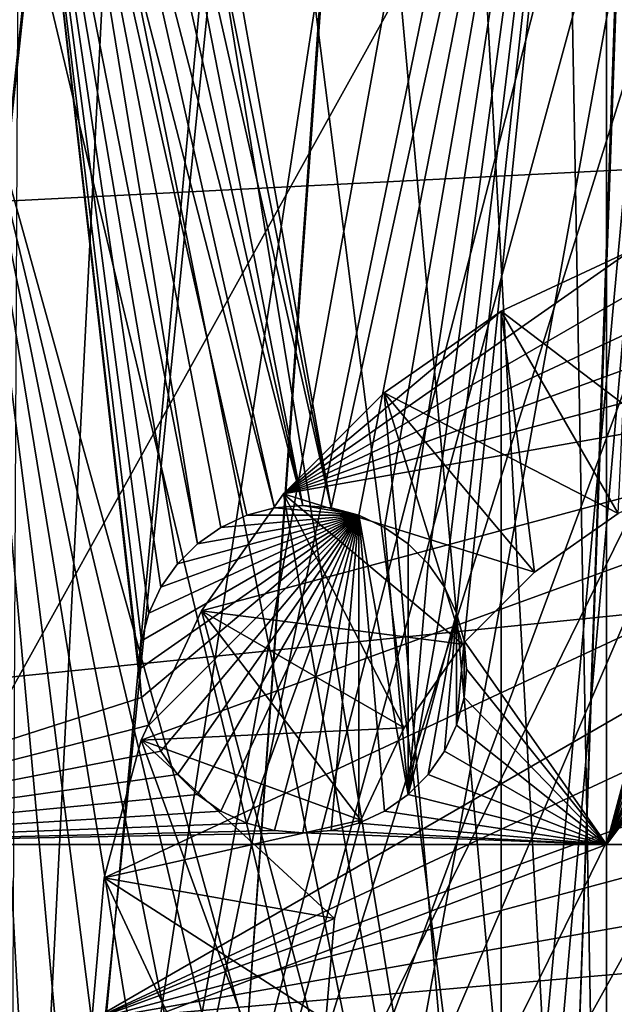
# Model space of a CAD drawing. Extents: x -200 to 200, y -200 to 200.
# Drawn here: x -19 to -6, y 0 to 21 of the extents above; entities that cross this region are included whole.
import ezdxf

# ---------------------------------------------------------------- set-up
doc = ezdxf.new("R2010")
doc.units = 0
for name, color, linetype in [('L1', 7, 'CONTINUOUS'), ('L2', 7, 'CONTINUOUS'), ('L3', 7, 'CONTINUOUS'), ('L4', 7, 'CONTINUOUS'), ('L5', 7, 'CONTINUOUS')]:
    doc.layers.add(name, color=color, linetype=linetype)

msp = doc.modelspace()

# ---------------------------------------------------------------- linework, layer by layer
at = {"layer": 'L1', "color": 250}
for points in [[(-0.204241, 198.0318, -151.5), (-139.8852, -140.1741, -151.5), (-149.5287, -129.8376, -151.5)], [(-149.5287, -129.8376, -151.5), (-14.33115, 197.5127, -151.5), (-0.204241, 198.0318, -151.5)], [(-0.204241, 198.0318, -151.5), (-129.5289, -149.7962, -151.5), (-139.8852, -140.1741, -151.5)], [(-118.5125, -158.655, -151.5), (-129.5289, -149.7962, -151.5), (-0.204241, 198.0318, -151.5)], [(-0.204241, 198.0318, -151.5), (-106.8923, -166.7054, -151.5), (-118.5125, -158.655, -151.5)], [(-0.204241, 198.0318, -151.5), (-94.72729, -173.9063, -151.5), (-106.8923, -166.7054, -151.5)], [(-82.07961, -180.2209, -151.5), (-94.72729, -173.9063, -151.5), (-0.204241, 198.0318, -151.5)], [(-0.204241, 198.0318, -151.5), (-69.01367, -185.6172, -151.5), (-82.07961, -180.2209, -151.5)], [(-0.204241, 198.0318, -151.5), (-55.59605, -190.0677, -151.5), (-69.01367, -185.6172, -151.5)], [(-41.89512, -193.5496, -151.5), (-55.59605, -190.0677, -151.5), (-0.204241, 198.0318, -151.5)], [(-0.204241, 198.0318, -151.5), (-27.98071, -196.0452, -151.5), (-41.89512, -193.5496, -151.5)], [(-0.204241, 198.0318, -151.5), (-13.92371, -197.5418, -151.5), (-27.98071, -196.0452, -151.5)], [(0.204241, -198.0318, -151.5), (-13.92371, -197.5418, -151.5), (-0.204241, 198.0318, -151.5)], [(-149.5287, -129.8376, -151.5), (-28.38503, 195.9871, -151.5), (-14.33115, 197.5127, -151.5)], [(-15.05346, -25.78779, -143.2), (-5.044453, 29.43078, -143.2), (-19.30277, -22.78201, -143.2)], [(-19.30277, -22.78201, -143.2), (-5.044453, 29.43078, -143.2), (-10.07842, 28.1077, -143.2)], [(-15.05346, -25.78779, -143.2), (-10.34676, -28.01003, -143.2), (-5.044453, 29.43078, -143.2)], [(-10.34676, -28.01003, -143.2), (-5.325683, -29.38119, -143.2), (-5.044453, 29.43078, -143.2)], [(-19.30277, -22.78201, -143.2), (-10.07842, 28.1077, -143.2), (-14.80615, 25.93058, -143.2)], [(-14.80615, 25.93058, -143.2), (-19.08401, 22.96557, -143.2), (-19.30277, -22.78201, -143.2)]]:
    msp.add_3dface(points, dxfattribs=at)
at = {"layer": 'L2', "color": 250}
for points in [[(-182.2658, 9.243473, -158.5), (18.46322, 181.5636, -158.5), (0, 182.5, -158.5)], [(0, 182.5, -158.5), (-18.46322, 181.5636, -158.5), (-182.2658, 9.243473, -158.5)], [(-182.2658, 9.243473, -158.5), (36.73698, 178.7642, -158.5), (18.46322, 181.5636, -158.5)], [(-182.2658, 9.243473, -158.5), (-18.46322, 181.5636, -158.5), (-36.73698, 178.7642, -158.5)], [(54.63377, 174.1304, -158.5), (36.73698, 178.7642, -158.5), (-182.2658, 9.243473, -158.5)], [(-182.2658, 9.243473, -158.5), (71.96994, 167.7098, -158.5), (54.63377, 174.1304, -158.5)], [(-182.2658, 9.243473, -158.5), (88.56761, 159.5683, -158.5), (71.96994, 167.7098, -158.5)], [(104.2565, 149.7893, -158.5), (88.56761, 159.5683, -158.5), (-182.2658, 9.243473, -158.5)], [(-182.2658, 9.243473, -158.5), (118.8755, 138.4734, -158.5), (104.2565, 149.7893, -158.5)], [(-182.2658, 9.243473, -158.5), (132.2747, 125.7365, -158.5), (118.8755, 138.4734, -158.5)], [(144.3166, 111.7093, -158.5), (132.2747, 125.7365, -158.5), (-182.2658, 9.243473, -158.5)], [(-182.2658, 9.243473, -158.5), (154.8776, 96.53593, -158.5), (144.3166, 111.7093, -158.5)], [(-182.2658, 9.243473, -158.5), (163.8493, 80.37193, -158.5), (154.8776, 96.53593, -158.5)], [(171.1398, 63.38321, -158.5), (163.8493, 80.37193, -158.5), (-182.2658, 9.243473, -158.5)], [(-182.2658, 9.243473, -158.5), (176.6741, 45.74409, -158.5), (171.1398, 63.38321, -158.5)], [(-182.2658, 9.243473, -158.5), (180.3955, 27.63557, -158.5), (176.6741, 45.74409, -158.5)], [(-12.38261, 10.94683, -161), (-15.96891, 31.15897, -161), (-6.49519, 37.78659, -161)], [(-11.79331, 10.78892, -161), (-12.38261, 10.94683, -161), (-6.49519, 37.78659, -161)], [(-6.49519, 37.78659, -161), (-11.24038, 10.53109, -161), (-11.79331, 10.78892, -161)], [(-6.49519, 37.78659, -161), (-10.74062, 10.18116, -161), (-11.24038, 10.53109, -161)], [(-10.30923, 9.749756, -161), (-10.74062, 10.18116, -161), (-6.49519, 37.78659, -161)], [(-6.49519, 37.78659, -161), (-9.959293, 9.25, -161), (-10.30923, 9.749756, -161)], [(-6.49519, 37.78659, -161), (-9.701457, 8.69707, -161), (-9.959293, 9.25, -161)], [(-6.49519, 37.78659, -161), (-9.543554, 8.107768, -161), (-9.701457, 8.69707, -161)], [(-6.49519, 3.75, -161), (-9.543554, 8.107768, -161), (-6.49519, 37.78659, -161)], [(-6.49519, 37.78659, -161), (-1.75, 18.03109, -161), (-2.249757, 17.68116, -161)], [(-1.75, 18.03109, -161), (-6.49519, 37.78659, -161), (-1.19707, 18.28892, -161)], [(-1.19707, 18.28892, -161), (-6.49519, 37.78659, -161), (-3.446827, 37.39223, -161)], [(-2.249757, 17.68116, -161), (-2.681155, 17.24976, -161), (-6.49519, 37.78659, -161)], [(-6.49519, 37.78659, -161), (-2.681155, 17.24976, -161), (-3.031089, 16.75, -161)], [(-6.49519, 37.78659, -161), (-3.031089, 16.75, -161), (-3.288924, 16.19707, -161)], [(-3.288924, 16.19707, -161), (-3.446827, 15.60777, -161), (-6.49519, 37.78659, -161)], [(-6.49519, 37.78659, -161), (-3.446827, 15.60777, -161), (-3.5, 15, -161)], [(-6.49519, 37.78659, -161), (-3.5, 15, -161), (-6.49519, 3.75, -161)], [(-12.38261, 10.94683, -161), (-16.31884, 30.65921, -161), (-15.96891, 31.15897, -161)], [(-16.75024, 30.22781, -161), (-16.31884, 30.65921, -161), (-12.38261, 10.94683, -161)], [(-12.99038, 11, -161), (-17.25, 29.87788, -161), (-16.75024, 30.22781, -161)], [(-16.75024, 30.22781, -161), (-12.38261, 10.94683, -161), (-12.99038, 11, -161)], [(-12.99038, 11, -161), (-17.80293, 29.62004, -161), (-17.25, 29.87788, -161)], [(-13.59815, 10.94683, -161), (-18.39223, 29.46214, -161), (-17.80293, 29.62004, -161)], [(-13.59815, 10.94683, -161), (-17.80293, 29.62004, -161), (-12.99038, 11, -161)], [(-19.60777, 29.46214, -161), (-19, 29.40897, -161), (-26.24825, 3.75, -161)], [(-26.24825, 3.75, -161), (-19, 29.40897, -161), (-16.43721, 6.892231, -161)], [(-18.39223, 29.46214, -161), (-15.24014, 10.18116, -161), (-19, 29.40897, -161)], [(-16.02147, 9.25, -161), (-16.2793, 8.69707, -161), (-19, 29.40897, -161)], [(-16.2793, 8.69707, -161), (-16.43721, 8.107768, -161), (-19, 29.40897, -161)], [(-19, 29.40897, -161), (-16.43721, 8.107768, -161), (-16.49038, 7.5, -161)], [(-19, 29.40897, -161), (-16.49038, 7.5, -161), (-16.43721, 6.892231, -161)], [(-19, 29.40897, -161), (-15.24014, 10.18116, -161), (-15.67154, 9.749756, -161)], [(-19, 29.40897, -161), (-15.67154, 9.749756, -161), (-16.02147, 9.25, -161)], [(-14.18745, 10.78892, -161), (-14.74038, 10.53109, -161), (-18.39223, 29.46214, -161)], [(-18.39223, 29.46214, -161), (-14.74038, 10.53109, -161), (-15.24014, 10.18116, -161)], [(-14.18745, 10.78892, -161), (-18.39223, 29.46214, -161), (-13.59815, 10.94683, -161)], [(-182.2658, -9.243473, -158.5), (-180.3955, -27.63557, -158.5), (180.3955, 27.63557, -158.5)], [(-182.2658, -9.243473, -158.5), (180.3955, 27.63557, -158.5), (-182.2658, 9.243473, -158.5)], [(180.3955, 27.63557, -158.5), (-180.3955, -27.63557, -158.5), (-176.6741, -45.74409, -158.5)], [(-176.6741, -45.74409, -158.5), (-171.1398, -63.38321, -158.5), (180.3955, 27.63557, -158.5)], [(180.3955, 27.63557, -158.5), (-171.1398, -63.38321, -158.5), (-163.8493, -80.37193, -158.5)], [(180.3955, 27.63557, -158.5), (-163.8493, -80.37193, -158.5), (-154.8776, -96.53593, -158.5)], [(-154.8776, -96.53593, -158.5), (-144.3166, -111.7093, -158.5), (180.3955, 27.63557, -158.5)], [(180.3955, 27.63557, -158.5), (-144.3166, -111.7093, -158.5), (-132.2747, -125.7365, -158.5)], [(180.3955, 27.63557, -158.5), (-132.2747, -125.7365, -158.5), (-118.8755, -138.4734, -158.5)], [(-118.8755, -138.4734, -158.5), (-104.2565, -149.7893, -158.5), (180.3955, 27.63557, -158.5)], [(-104.2565, -149.7893, -158.5), (-88.56761, -159.5683, -158.5), (180.3955, 27.63557, -158.5)], [(180.3955, 27.63557, -158.5), (-88.56761, -159.5683, -158.5), (-71.96994, -167.7098, -158.5)], [(180.3955, 27.63557, -158.5), (-71.96994, -167.7098, -158.5), (-54.63377, -174.1304, -158.5)], [(-54.63377, -174.1304, -158.5), (-36.73698, -178.7642, -158.5), (180.3955, 27.63557, -158.5)], [(180.3955, 27.63557, -158.5), (-36.73698, -178.7642, -158.5), (-18.46322, -181.5636, -158.5)], [(180.3955, 27.63557, -158.5), (-18.46322, -181.5636, -158.5), (0, -182.5, -158.5)], [(-6.49519, 3.75, -161), (-3.5, 15, -161), (-3.446827, 14.39223, -161)], [(-6.49519, 3.75, -161), (-3.446827, 14.39223, -161), (-3.288924, 13.80293, -161)], [(-3.288924, 13.80293, -161), (-3.031089, 13.25, -161), (-6.49519, 3.75, -161)], [(-3.031089, 13.25, -161), (-2.681155, 12.75024, -161), (-6.49519, 3.75, -161)], [(-6.49519, 3.75, -161), (-2.681155, 12.75024, -161), (-2.249757, 12.31884, -161)], [(-6.49519, 3.75, -161), (-2.249757, 12.31884, -161), (-1.75, 11.96891, -161)], [(-1.75, 11.96891, -161), (-1.19707, 11.71108, -161), (-6.49519, 3.75, -161)], [(-6.49519, 3.75, -161), (-1.19707, 11.71108, -161), (-0.607769, 11.55317, -161)], [(-6.49519, 3.75, -161), (-0.607769, 11.55317, -161), (6.49519, 3.75, -161)], [(-14.18745, 10.78892, -166.5), (-14.18745, 10.78892, -161), (-13.59815, 10.94683, -161)], [(-14.18745, 10.78892, -166.5), (-13.59815, 10.94683, -161), (-13.59815, 10.94683, -166.5)], [(-14.18745, 10.78892, -166.5), (-13.59815, 10.94683, -166.5), (-11.79331, 10.78892, -166.5)], [(-13.59815, 10.94683, -166.5), (-12.99038, 11, -161), (-12.99038, 11, -166.5)], [(-13.59815, 10.94683, -166.5), (-13.59815, 10.94683, -161), (-12.99038, 11, -161)], [(-11.79331, 10.78892, -166.5), (-13.59815, 10.94683, -166.5), (-12.99038, 11, -166.5)], [(-12.99038, 11, -166.5), (-12.99038, 11, -161), (-12.38261, 10.94683, -161)], [(-12.99038, 11, -166.5), (-12.38261, 10.94683, -161), (-12.38261, 10.94683, -166.5)], [(-11.79331, 10.78892, -166.5), (-12.99038, 11, -166.5), (-12.38261, 10.94683, -166.5)], [(-12.38261, 10.94683, -166.5), (-12.38261, 10.94683, -161), (-11.79331, 10.78892, -161)], [(-12.38261, 10.94683, -166.5), (-11.79331, 10.78892, -161), (-11.79331, 10.78892, -166.5)], [(-16.49038, 7.5, -166.5), (-16.43721, 8.107768, -166.5), (-11.79331, 10.78892, -166.5)], [(-11.79331, 10.78892, -166.5), (-16.43721, 6.892231, -166.5), (-16.49038, 7.5, -166.5)], [(-16.43721, 8.107768, -166.5), (-16.2793, 8.69707, -166.5), (-11.79331, 10.78892, -166.5)], [(-11.79331, 10.78892, -166.5), (-16.2793, 6.302929, -166.5), (-16.43721, 6.892231, -166.5)], [(-11.79331, 10.78892, -166.5), (-16.2793, 8.69707, -166.5), (-16.02147, 9.25, -166.5)], [(-16.02147, 5.75, -166.5), (-16.2793, 6.302929, -166.5), (-11.79331, 10.78892, -166.5)], [(-11.79331, 10.78892, -166.5), (-16.02147, 9.25, -166.5), (-15.67154, 9.749756, -166.5)], [(-11.79331, 10.78892, -166.5), (-15.67154, 5.250243, -166.5), (-16.02147, 5.75, -166.5)], [(-11.79331, 10.78892, -166.5), (-15.24014, 4.818845, -166.5), (-15.67154, 5.250243, -166.5)], [(-15.67154, 9.749756, -166.5), (-15.24014, 10.18116, -166.5), (-11.79331, 10.78892, -166.5)], [(-14.74038, 4.468911, -166.5), (-15.24014, 4.818845, -166.5), (-11.79331, 10.78892, -166.5)], [(-11.79331, 10.78892, -166.5), (-15.24014, 10.18116, -166.5), (-14.74038, 10.53109, -166.5)], [(-14.74038, 10.53109, -166.5), (-14.74038, 10.53109, -161), (-14.18745, 10.78892, -161)], [(-14.74038, 10.53109, -166.5), (-14.18745, 10.78892, -161), (-14.18745, 10.78892, -166.5)], [(-11.79331, 10.78892, -166.5), (-14.18745, 4.211076, -166.5), (-14.74038, 4.468911, -166.5)], [(-11.79331, 10.78892, -166.5), (-14.74038, 10.53109, -166.5), (-14.18745, 10.78892, -166.5)], [(-13.59815, 4.053173, -166.5), (-14.18745, 4.211076, -166.5), (-11.79331, 10.78892, -166.5)], [(-11.79331, 10.78892, -166.5), (-12.99038, 4, -166.5), (-13.59815, 4.053173, -166.5)], [(-11.79331, 10.78892, -166.5), (-12.38261, 4.053173, -166.5), (-12.99038, 4, -166.5)], [(-11.79331, 4.211076, -166.5), (-12.38261, 4.053173, -166.5), (-11.79331, 10.78892, -166.5)], [(-11.79331, 10.78892, -166.5), (-11.79331, 10.78892, -161), (-11.24038, 10.53109, -161)], [(-11.79331, 10.78892, -166.5), (-11.24038, 10.53109, -161), (-11.24038, 10.53109, -166.5)], [(-11.79331, 4.211076, -166.5), (-11.79331, 10.78892, -166.5), (-11.24038, 4.468911, -166.5)], [(-11.24038, 4.468911, -166.5), (-11.79331, 10.78892, -166.5), (-10.74062, 4.818845, -166.5)], [(-11.79331, 10.78892, -166.5), (-11.24038, 10.53109, -166.5), (-10.74062, 4.818845, -166.5)], [(-15.24014, 10.18116, -166.5), (-15.24014, 10.18116, -161), (-14.74038, 10.53109, -161)], [(-15.24014, 10.18116, -166.5), (-14.74038, 10.53109, -161), (-14.74038, 10.53109, -166.5)], [(-11.24038, 10.53109, -166.5), (-11.24038, 10.53109, -161), (-10.74062, 10.18116, -161)], [(-11.24038, 10.53109, -166.5), (-10.74062, 10.18116, -161), (-10.74062, 10.18116, -166.5)], [(-10.74062, 4.818845, -166.5), (-11.24038, 10.53109, -166.5), (-10.74062, 10.18116, -166.5)], [(-15.67154, 9.749756, -166.5), (-15.67154, 9.749756, -161), (-15.24014, 10.18116, -161)], [(-15.67154, 9.749756, -166.5), (-15.24014, 10.18116, -161), (-15.24014, 10.18116, -166.5)], [(-10.74062, 10.18116, -166.5), (-10.74062, 10.18116, -161), (-10.30923, 9.749756, -161)], [(-10.74062, 10.18116, -166.5), (-10.30923, 9.749756, -161), (-10.30923, 9.749756, -166.5)], [(-10.74062, 4.818845, -166.5), (-10.74062, 10.18116, -166.5), (-10.30923, 9.749756, -166.5)], [(-16.02147, 9.25, -166.5), (-16.02147, 9.25, -161), (-15.67154, 9.749756, -161)], [(-16.02147, 9.25, -166.5), (-15.67154, 9.749756, -161), (-15.67154, 9.749756, -166.5)], [(-10.30923, 9.749756, -166.5), (-9.959293, 9.25, -166.5), (-10.74062, 4.818845, -166.5)], [(-10.30923, 9.749756, -166.5), (-10.30923, 9.749756, -161), (-9.959293, 9.25, -161)], [(-10.30923, 9.749756, -166.5), (-9.959293, 9.25, -161), (-9.959293, 9.25, -166.5)], [(-16.2793, 8.69707, -166.5), (-16.2793, 8.69707, -161), (-16.02147, 9.25, -161)], [(-16.2793, 8.69707, -166.5), (-16.02147, 9.25, -161), (-16.02147, 9.25, -166.5)], [(-10.74062, 4.818845, -166.5), (-9.959293, 9.25, -166.5), (-9.701457, 8.69707, -166.5)], [(-9.959293, 9.25, -166.5), (-9.959293, 9.25, -161), (-9.701457, 8.69707, -161)], [(-9.959293, 9.25, -166.5), (-9.701457, 8.69707, -161), (-9.701457, 8.69707, -166.5)], [(-16.43721, 8.107768, -166.5), (-16.43721, 8.107768, -161), (-16.2793, 8.69707, -161)], [(-16.43721, 8.107768, -166.5), (-16.2793, 8.69707, -161), (-16.2793, 8.69707, -166.5)], [(-10.74062, 4.818845, -166.5), (-9.701457, 8.69707, -166.5), (-10.30923, 5.250243, -166.5)], [(-9.701457, 8.69707, -166.5), (-9.959293, 5.75, -166.5), (-10.30923, 5.250243, -166.5)], [(-9.701457, 8.69707, -166.5), (-9.701457, 6.302929, -166.5), (-9.959293, 5.75, -166.5)], [(-9.701457, 8.69707, -166.5), (-9.701457, 8.69707, -161), (-9.543554, 8.107768, -161)], [(-9.701457, 8.69707, -166.5), (-9.543554, 8.107768, -161), (-9.543554, 8.107768, -166.5)], [(-9.543554, 8.107768, -166.5), (-9.701457, 6.302929, -166.5), (-9.701457, 8.69707, -166.5)], [(-16.49038, 7.5, -166.5), (-16.49038, 7.5, -161), (-16.43721, 8.107768, -161)], [(-16.49038, 7.5, -166.5), (-16.43721, 8.107768, -161), (-16.43721, 8.107768, -166.5)], [(-9.543554, 8.107768, -166.5), (-9.543554, 6.892231, -166.5), (-9.701457, 6.302929, -166.5)], [(-6.49519, 3.75, -161), (-9.490381, 7.5, -161), (-9.543554, 8.107768, -161)], [(-9.543554, 8.107768, -166.5), (-9.543554, 8.107768, -161), (-9.490381, 7.5, -161)], [(-9.543554, 8.107768, -166.5), (-9.490381, 7.5, -161), (-9.490381, 7.5, -166.5)], [(-9.490381, 7.5, -166.5), (-9.543554, 6.892231, -166.5), (-9.543554, 8.107768, -166.5)], [(-16.43721, 6.892231, -166.5), (-16.43721, 6.892231, -161), (-16.49038, 7.5, -161)], [(-16.43721, 6.892231, -166.5), (-16.49038, 7.5, -161), (-16.49038, 7.5, -166.5)], [(-9.543554, 6.892231, -161), (-9.490381, 7.5, -161), (-6.49519, 3.75, -161)], [(-9.490381, 7.5, -166.5), (-9.490381, 7.5, -161), (-9.543554, 6.892231, -161)], [(-9.490381, 7.5, -166.5), (-9.543554, 6.892231, -161), (-9.543554, 6.892231, -166.5)], [(-26.24825, 3.75, -161), (-16.43721, 6.892231, -161), (-16.2793, 6.302929, -161)], [(-16.2793, 6.302929, -166.5), (-16.2793, 6.302929, -161), (-16.43721, 6.892231, -161)], [(-16.2793, 6.302929, -166.5), (-16.43721, 6.892231, -161), (-16.43721, 6.892231, -166.5)], [(-6.49519, 3.75, -161), (-9.701457, 6.302929, -161), (-9.543554, 6.892231, -161)], [(-9.543554, 6.892231, -166.5), (-9.543554, 6.892231, -161), (-9.701457, 6.302929, -161)], [(-9.543554, 6.892231, -166.5), (-9.701457, 6.302929, -161), (-9.701457, 6.302929, -166.5)], [(-26.24825, 3.75, -161), (-16.2793, 6.302929, -161), (-16.02147, 5.75, -161)], [(-16.02147, 5.75, -166.5), (-16.02147, 5.75, -161), (-16.2793, 6.302929, -161)], [(-16.02147, 5.75, -166.5), (-16.2793, 6.302929, -161), (-16.2793, 6.302929, -166.5)], [(-6.49519, 3.75, -161), (-9.959293, 5.75, -161), (-9.701457, 6.302929, -161)], [(-9.701457, 6.302929, -166.5), (-9.701457, 6.302929, -161), (-9.959293, 5.75, -161)], [(-9.701457, 6.302929, -166.5), (-9.959293, 5.75, -161), (-9.959293, 5.75, -166.5)], [(-16.02147, 5.75, -161), (-15.67154, 5.250243, -161), (-26.24825, 3.75, -161)], [(-15.67154, 5.250243, -166.5), (-15.67154, 5.250243, -161), (-16.02147, 5.75, -161)], [(-15.67154, 5.250243, -166.5), (-16.02147, 5.75, -161), (-16.02147, 5.75, -166.5)], [(-10.30923, 5.250243, -161), (-9.959293, 5.75, -161), (-6.49519, 3.75, -161)], [(-9.959293, 5.75, -166.5), (-9.959293, 5.75, -161), (-10.30923, 5.250243, -161)], [(-9.959293, 5.75, -166.5), (-10.30923, 5.250243, -161), (-10.30923, 5.250243, -166.5)], [(-26.24825, 3.75, -161), (-15.67154, 5.250243, -161), (-15.24014, 4.818845, -161)], [(-15.24014, 4.818845, -166.5), (-15.24014, 4.818845, -161), (-15.67154, 5.250243, -161)], [(-15.24014, 4.818845, -166.5), (-15.67154, 5.250243, -161), (-15.67154, 5.250243, -166.5)], [(-6.49519, 3.75, -161), (-10.74062, 4.818845, -161), (-10.30923, 5.250243, -161)], [(-10.30923, 5.250243, -166.5), (-10.30923, 5.250243, -161), (-10.74062, 4.818845, -161)], [(-10.30923, 5.250243, -166.5), (-10.74062, 4.818845, -161), (-10.74062, 4.818845, -166.5)], [(-26.24825, 3.75, -161), (-15.24014, 4.818845, -161), (-14.74038, 4.468911, -161)], [(-14.74038, 4.468911, -166.5), (-14.74038, 4.468911, -161), (-15.24014, 4.818845, -161)], [(-14.74038, 4.468911, -166.5), (-15.24014, 4.818845, -161), (-15.24014, 4.818845, -166.5)], [(-6.49519, 3.75, -161), (-11.24038, 4.468911, -161), (-10.74062, 4.818845, -161)], [(-10.74062, 4.818845, -166.5), (-10.74062, 4.818845, -161), (-11.24038, 4.468911, -161)], [(-10.74062, 4.818845, -166.5), (-11.24038, 4.468911, -161), (-11.24038, 4.468911, -166.5)], [(-26.24825, 3.75, -161), (-14.74038, 4.468911, -161), (-14.18745, 4.211076, -161)], [(-14.18745, 4.211076, -166.5), (-14.18745, 4.211076, -161), (-14.74038, 4.468911, -161)], [(-14.18745, 4.211076, -166.5), (-14.74038, 4.468911, -161), (-14.74038, 4.468911, -166.5)], [(-11.79331, 4.211076, -161), (-11.24038, 4.468911, -161), (-6.49519, 3.75, -161)], [(-11.24038, 4.468911, -166.5), (-11.24038, 4.468911, -161), (-11.79331, 4.211076, -161)], [(-11.24038, 4.468911, -166.5), (-11.79331, 4.211076, -161), (-11.79331, 4.211076, -166.5)], [(-14.18745, 4.211076, -161), (-13.59815, 4.053173, -161), (-26.24825, 3.75, -161)], [(-13.59815, 4.053173, -166.5), (-13.59815, 4.053173, -161), (-14.18745, 4.211076, -161)], [(-13.59815, 4.053173, -166.5), (-14.18745, 4.211076, -161), (-14.18745, 4.211076, -166.5)], [(-6.49519, 3.75, -161), (-12.38261, 4.053173, -161), (-11.79331, 4.211076, -161)], [(-11.79331, 4.211076, -166.5), (-11.79331, 4.211076, -161), (-12.38261, 4.053173, -161)], [(-11.79331, 4.211076, -166.5), (-12.38261, 4.053173, -161), (-12.38261, 4.053173, -166.5)], [(-26.24825, 3.75, -161), (-13.59815, 4.053173, -161), (-12.99038, 4, -161)], [(-26.24825, 3.75, -161), (-12.99038, 4, -161), (-6.49519, 3.75, -161)], [(-12.99038, 4, -166.5), (-12.99038, 4, -161), (-13.59815, 4.053173, -161)], [(-12.99038, 4, -166.5), (-13.59815, 4.053173, -161), (-13.59815, 4.053173, -166.5)], [(-6.49519, 3.75, -161), (-12.99038, 4, -161), (-12.38261, 4.053173, -161)], [(-12.38261, 4.053173, -166.5), (-12.38261, 4.053173, -161), (-12.99038, 4, -161)], [(-12.38261, 4.053173, -166.5), (-12.99038, 4, -161), (-12.99038, 4, -166.5)], [(-26.24825, -3.75, -161), (-26.24825, 3.75, -161), (-6.49519, 3.75, -161)], [(-26.24825, -3.75, -161), (-6.49519, 3.75, -161), (-6.49519, -3.75, -161)], [(-6.49519, -3.75, -161), (-6.49519, 3.75, -161), (6.49519, 3.75, -161)], [(-6.49519, -3.75, -161), (6.49519, 3.75, -161), (6.49519, -3.75, -161)]]:
    msp.add_3dface(points, dxfattribs=at)
at = {"layer": 'L3', "color": 7}
for points in [[(-13.40578, 11.24878, -153), (-3.038843, 17.23414, -153), (0, 17.5, -153)], [(0, 17.5, -153), (3.038843, 17.23414, -153), (-13.40578, 11.24878, -153)], [(3.038843, 17.23414, -9.000006), (0, 17.5, -9.000006), (-8.75, -15.15544, -9.000006)], [(-8.75, -15.15544, -9.000006), (0, 17.5, -9.000006), (-3.038843, 17.23414, -9.000006)], [(-13.40578, 11.24878, -153), (-5.985353, 16.44462, -153), (-3.038843, 17.23414, -153)], [(-13.40578, 11.24878, -153), (3.038843, 17.23414, -153), (5.985353, 16.44462, -153)], [(-8.75, -15.15544, -9.000006), (5.985353, 16.44462, -9.000006), (3.038843, 17.23414, -9.000006)], [(-8.75, -15.15544, -9.000006), (-3.038843, 17.23414, -9.000006), (-5.985353, 16.44462, -9.000006)], [(-8.75, 15.15544, -153), (-5.985353, 16.44462, -153), (-13.40578, 11.24878, -153)], [(-13.40578, 11.24878, -153), (5.985353, 16.44462, -153), (8.75, 15.15544, -153)], [(-8.75, 15.15544, -153), (-8.75, 15.15544, -121), (-5.985353, 16.44462, -121)], [(-8.75, 15.15544, -153), (-5.985353, 16.44462, -121), (-5.985353, 16.44462, -153)], [(-6.25, 10.82532, -121), (-5.985353, 16.44462, -121), (-8.75, 15.15544, -121)], [(-4.275252, 11.74616, -119), (-8.75, 15.15544, -119), (-5.985353, 16.44462, -119)], [(-8.75, 15.15544, -119), (-8.75, 15.15544, -9.000006), (-5.985353, 16.44462, -9.000006)], [(-8.75, 15.15544, -119), (-5.985353, 16.44462, -9.000006), (-5.985353, 16.44462, -119)], [(-8.75, -15.15544, -9.000006), (8.75, 15.15544, -9.000006), (5.985353, 16.44462, -9.000006)], [(-5.985353, 16.44462, -9.000006), (-8.75, 15.15544, -9.000006), (-8.75, -15.15544, -9.000006)], [(-17.23414, 3.038843, -153), (8.75, 15.15544, -153), (-17.5, 0, -153)], [(-17.5, 0, -153), (8.75, 15.15544, -153), (11.24878, 13.40578, -153)], [(-17.23414, 3.038843, -153), (-16.44462, 5.985353, -153), (8.75, 15.15544, -153)], [(8.75, 15.15544, -153), (-16.44462, 5.985353, -153), (-15.15544, 8.75, -153)], [(8.75, 15.15544, -153), (-15.15544, 8.75, -153), (-13.40578, 11.24878, -153)], [(-13.40578, 11.24878, -153), (-11.24878, 13.40578, -153), (-8.75, 15.15544, -153)], [(-11.24878, 13.40578, -153), (-11.24878, 13.40578, -121), (-8.75, 15.15544, -121)], [(-11.24878, 13.40578, -153), (-8.75, 15.15544, -121), (-8.75, 15.15544, -153)], [(-8.034845, 9.575555, -121), (-8.75, 15.15544, -121), (-11.24878, 13.40578, -121)], [(-6.25, 10.82532, -119), (-11.24878, 13.40578, -119), (-8.75, 15.15544, -119)], [(-11.24878, 13.40578, -119), (-11.24878, 13.40578, -9.000006), (-8.75, 15.15544, -9.000006)], [(-11.24878, 13.40578, -119), (-8.75, 15.15544, -9.000006), (-8.75, 15.15544, -119)], [(-8.75, -15.15544, -9.000006), (-8.75, 15.15544, -9.000006), (-11.24878, 13.40578, -9.000006)], [(-6.25, 10.82532, -121), (-8.75, 15.15544, -121), (-8.034845, 9.575555, -121)], [(-6.25, 10.82532, -119), (-8.75, 15.15544, -119), (-4.275252, 11.74616, -119)], [(-5.985353, -16.44462, -9.000006), (8.75, 15.15544, -9.000006), (-8.75, -15.15544, -9.000006)], [(-17.5, 0, -153), (11.24878, 13.40578, -153), (13.40578, 11.24878, -153)], [(-13.40578, 11.24878, -153), (-13.40578, 11.24878, -121), (-11.24878, 13.40578, -121)], [(-13.40578, 11.24878, -153), (-11.24878, 13.40578, -121), (-11.24878, 13.40578, -153)], [(-9.575555, 8.034845, -121), (-11.24878, 13.40578, -121), (-13.40578, 11.24878, -121)], [(-8.034845, 9.575555, -119), (-13.40578, 11.24878, -119), (-11.24878, 13.40578, -119)], [(-13.40578, 11.24878, -119), (-13.40578, 11.24878, -9.000006), (-11.24878, 13.40578, -9.000006)], [(-13.40578, 11.24878, -119), (-11.24878, 13.40578, -9.000006), (-11.24878, 13.40578, -119)], [(-8.75, -15.15544, -9.000006), (-11.24878, 13.40578, -9.000006), (-13.40578, 11.24878, -9.000006)], [(-8.034845, 9.575555, -121), (-11.24878, 13.40578, -121), (-9.575555, 8.034845, -121)], [(-8.034845, 9.575555, -119), (-11.24878, 13.40578, -119), (-6.25, 10.82532, -119)], [(13.40578, 11.24878, -153), (15.15544, 8.75, -153), (-17.5, 0, -153)], [(-15.15544, 8.75, -153), (-15.15544, 8.75, -121), (-13.40578, 11.24878, -121)], [(-15.15544, 8.75, -153), (-13.40578, 11.24878, -121), (-13.40578, 11.24878, -153)], [(-10.82532, 6.25, -121), (-13.40578, 11.24878, -121), (-15.15544, 8.75, -121)], [(-9.575555, 8.034845, -119), (-15.15544, 8.75, -119), (-13.40578, 11.24878, -119)], [(-15.15544, 8.75, -119), (-15.15544, 8.75, -9.000006), (-13.40578, 11.24878, -9.000006)], [(-15.15544, 8.75, -119), (-13.40578, 11.24878, -9.000006), (-13.40578, 11.24878, -119)], [(-13.40578, 11.24878, -9.000006), (-15.15544, 8.75, -9.000006), (-8.75, -15.15544, -9.000006)], [(-9.575555, 8.034845, -121), (-13.40578, 11.24878, -121), (-10.82532, 6.25, -121)], [(-9.575555, 8.034845, -119), (-13.40578, 11.24878, -119), (-8.034845, 9.575555, -119)], [(-8.034845, 9.575555, -121), (-8.034845, 9.575555, -119), (-6.25, 10.82532, -119)], [(-8.034845, 9.575555, -121), (-6.25, 10.82532, -119), (-6.25, 10.82532, -121)], [(-9.575555, 8.034845, -121), (-9.575555, 8.034845, -119), (-8.034845, 9.575555, -119)], [(-9.575555, 8.034845, -121), (-8.034845, 9.575555, -119), (-8.034845, 9.575555, -121)], [(-17.5, 0, -153), (15.15544, 8.75, -153), (16.44462, 5.985353, -153)], [(-16.44462, 5.985353, -153), (-16.44462, 5.985353, -121), (-15.15544, 8.75, -121)], [(-16.44462, 5.985353, -153), (-15.15544, 8.75, -121), (-15.15544, 8.75, -153)], [(-11.74616, 4.275252, -121), (-15.15544, 8.75, -121), (-16.44462, 5.985353, -121)], [(-10.82532, 6.25, -119), (-16.44462, 5.985353, -119), (-15.15544, 8.75, -119)], [(-16.44462, 5.985353, -119), (-16.44462, 5.985353, -9.000006), (-15.15544, 8.75, -9.000006)], [(-16.44462, 5.985353, -119), (-15.15544, 8.75, -9.000006), (-15.15544, 8.75, -119)], [(-15.15544, 8.75, -9.000006), (-16.44462, 5.985353, -9.000006), (-8.75, -15.15544, -9.000006)], [(-10.82532, 6.25, -121), (-15.15544, 8.75, -121), (-11.74616, 4.275252, -121)], [(-10.82532, 6.25, -119), (-15.15544, 8.75, -119), (-9.575555, 8.034845, -119)], [(-10.82532, 6.25, -121), (-10.82532, 6.25, -119), (-9.575555, 8.034845, -119)], [(-10.82532, 6.25, -121), (-9.575555, 8.034845, -119), (-9.575555, 8.034845, -121)], [(-11.74616, 4.275252, -119), (-16.44462, 5.985353, -119), (-10.82532, 6.25, -119)], [(-11.74616, 4.275252, -121), (-11.74616, 4.275252, -119), (-10.82532, 6.25, -119)], [(-11.74616, 4.275252, -121), (-10.82532, 6.25, -119), (-10.82532, 6.25, -121)], [(16.44462, 5.985353, -153), (17.23414, 3.038843, -153), (-17.5, 0, -153)], [(-17.23414, 3.038843, -153), (-17.23414, 3.038843, -121), (-16.44462, 5.985353, -121)], [(-17.23414, 3.038843, -153), (-16.44462, 5.985353, -121), (-16.44462, 5.985353, -153)], [(-12.3101, 2.170602, -121), (-16.44462, 5.985353, -121), (-17.23414, 3.038843, -121)], [(-11.74616, 4.275252, -119), (-17.23414, 3.038843, -119), (-16.44462, 5.985353, -119)], [(-17.23414, 3.038843, -119), (-17.23414, 3.038843, -9.000006), (-16.44462, 5.985353, -9.000006)], [(-17.23414, 3.038843, -119), (-16.44462, 5.985353, -9.000006), (-16.44462, 5.985353, -119)], [(-8.75, -15.15544, -9.000006), (-16.44462, 5.985353, -9.000006), (-17.23414, 3.038843, -9.000006)], [(-11.74616, 4.275252, -121), (-16.44462, 5.985353, -121), (-12.3101, 2.170602, -121)], [(-12.3101, 2.170602, -119), (-17.23414, 3.038843, -119), (-11.74616, 4.275252, -119)], [(-12.3101, 2.170602, -121), (-12.3101, 2.170602, -119), (-11.74616, 4.275252, -119)], [(-12.3101, 2.170602, -121), (-11.74616, 4.275252, -119), (-11.74616, 4.275252, -121)], [(-17.5, 0, -153), (17.23414, 3.038843, -153), (17.5, 0, -153)], [(-17.5, 0, -153), (-17.5, 0, -121), (-17.23414, 3.038843, -121)], [(-17.5, 0, -153), (-17.23414, 3.038843, -121), (-17.23414, 3.038843, -153)], [(-12.5, 0, -121), (-17.23414, 3.038843, -121), (-17.5, 0, -121)], [(-12.3101, 2.170602, -119), (-17.5, 0, -119), (-17.23414, 3.038843, -119)], [(-17.5, 0, -119), (-17.5, 0, -9.000006), (-17.23414, 3.038843, -9.000006)], [(-17.5, 0, -119), (-17.23414, 3.038843, -9.000006), (-17.23414, 3.038843, -119)], [(-8.75, -15.15544, -9.000006), (-17.23414, 3.038843, -9.000006), (-17.5, 0, -9.000006)], [(-12.3101, 2.170602, -121), (-17.23414, 3.038843, -121), (-12.5, 0, -121)], [(-12.5, 0, -119), (-17.5, 0, -119), (-12.3101, 2.170602, -119)], [(-12.5, 0, -121), (-12.5, 0, -119), (-12.3101, 2.170602, -119)], [(-12.5, 0, -121), (-12.3101, 2.170602, -119), (-12.3101, 2.170602, -121)]]:
    msp.add_3dface(points, dxfattribs=at)
at = {"layer": 'L4', "color": 7}
for points in [[(3.03505, 29.84608), (0, 30), (-19.54117, -22.76274)], [(-19.54117, -22.76274), (0, 30), (-3.03505, 29.84608)], [(-19.54117, -22.76274), (6.038955, 29.3859), (3.03505, 29.84608)], [(-19.54117, -22.76274), (-3.03505, 29.84608), (-6.038955, 29.3859)], [(-19.54117, -22.76274), (8.980894, 28.62418), (6.038955, 29.3859)], [(-6.038955, 29.3859), (-8.980894, 28.62418), (-19.54117, -22.76274)], [(-6.320131, -28.71265, -9), (-7.352606, 28.46576, -9), (-5.279415, 28.9221, -9)], [(11.83068, 27.56874), (8.980894, 28.62418), (-19.54117, -22.76274)], [(-19.54117, -22.76274), (-8.980894, 28.62418), (-11.83068, 27.56874)], [(-6.320131, -28.71265, -9), (-9.387465, 27.861, -9), (-7.352606, 28.46576, -9)], [(-11.37338, 27.111, -9), (-9.387465, 27.861, -9), (-6.320131, -28.71265, -9)], [(14.55906, 26.2304), (11.83068, 27.56874), (-19.54117, -22.76274)], [(-19.54117, -22.76274), (-11.83068, 27.56874), (-14.55906, 26.2304)], [(-6.320131, -28.71265, -9), (-13.3, 26.21965, -9), (-11.37338, 27.111, -9)], [(14.55906, 26.2304), (-19.54117, -22.76274), (17.13805, 24.6229)], [(-14.55906, 26.2304), (-17.13805, 24.6229), (-19.54117, -22.76274)], [(-6.320131, -28.71265, -9), (-15.15728, 25.1916, -9), (-13.3, 26.21965, -9)], [(-16.93554, 24.03222, -9), (-15.15728, 25.1916, -9), (-6.320131, -28.71265, -9)], [(17.13805, 24.6229), (-19.54117, -22.76274), (19.54117, 22.76274)], [(-19.54117, -22.76274), (-17.13805, 24.6229), (-19.54117, 22.76274)], [(-16.93554, 24.03222, -9), (-6.320131, -28.71265, -9), (-18.62551, 22.74754, -9)], [(-18.62551, 22.74754, -9), (-20.21836, 21.34427, -9), (-20.29002, 21.41991, -8.990885)], [(-18.62551, 22.74754, -9), (-6.320131, -28.71265, -9), (-20.21836, 21.34427, -9)], [(19.54117, 22.76274), (-19.54117, -22.76274), (-17.13805, -24.6229)], [(19.54117, 22.76274), (-17.13805, -24.6229), (-14.55906, -26.2304)], [(-14.55906, -26.2304), (-11.83068, -27.56874), (19.54117, 22.76274)], [(-11.83068, -27.56874), (-8.980894, -28.62418), (19.54117, 22.76274)], [(19.54117, 22.76274), (-8.980894, -28.62418), (-6.038955, -29.3859)], [(-6.320131, -28.71265, -9), (-8.375496, -28.18175, -9), (-20.21836, 21.34427, -9)], [(-20.21836, 21.34427, -9), (-8.375496, -28.18175, -9), (-10.38719, -27.50393, -9)], [(-20.21836, 21.34427, -9), (-10.38719, -27.50393, -9), (-12.34474, -26.68272, -9)], [(-12.34474, -26.68272, -9), (-14.23792, -25.72239, -9), (-20.21836, 21.34427, -9)], [(-20.21836, 21.34427, -9), (-14.23792, -25.72239, -9), (-16.05688, -24.62796, -9)], [(-20.21836, 21.34427, -9), (-16.05688, -24.62796, -9), (-17.79212, -23.40514, -9)], [(-17.79212, -23.40514, -9), (-19.4346, -22.06028, -9), (-20.21836, 21.34427, -9)]]:
    msp.add_3dface(points, dxfattribs=at)
at = {"layer": 'L5', "color": 7}
for points in [[(-180.1071, -82.25217, -164.5), (-14.12516, 197.4955, -164.5), (0, 198, -164.5)], [(-180.1071, -82.25217, -164.5), (0, 198, -164.5), (-173.7804, -94.8913, -164.5)], [(0, 198, -164.5), (-166.5682, -107.0469, -164.5), (-173.7804, -94.8913, -164.5)], [(0, 198, -164.5), (-158.5072, -118.657, -164.5), (-166.5682, -107.0469, -164.5)], [(-149.6384, -129.6624, -164.5), (-158.5072, -118.657, -164.5), (0, 198, -164.5)], [(0, 198, -164.5), (-140.0071, -140.0071, -164.5), (-149.6384, -129.6624, -164.5)], [(0, 198, -164.5), (-129.6624, -149.6384, -164.5), (-140.0071, -140.0071, -164.5)], [(-118.657, -158.5072, -164.5), (-129.6624, -149.6384, -164.5), (0, 198, -164.5)], [(0, 198, -164.5), (-107.0469, -166.5682, -164.5), (-118.657, -158.5072, -164.5)], [(0, 198, -164.5), (-94.8913, -173.7804, -164.5), (-107.0469, -166.5682, -164.5)], [(-82.25217, -180.1071, -164.5), (-94.8913, -173.7804, -164.5), (0, 198, -164.5)], [(0, 198, -164.5), (-69.19391, -185.516, -164.5), (-82.25217, -180.1071, -164.5)], [(0, 198, -164.5), (-55.78304, -189.9796, -164.5), (-69.19391, -185.516, -164.5)], [(-42.08793, -193.4751, -164.5), (-55.78304, -189.9796, -164.5), (0, 198, -164.5)], [(0, 198, -164.5), (-28.17834, -195.9846, -164.5), (-42.08793, -193.4751, -164.5)], [(0, 198, -164.5), (-14.12516, -197.4955, -164.5), (-28.17834, -195.9846, -164.5)], [(0, -198, -164.5), (-14.12516, -197.4955, -164.5), (0, 198, -164.5)], [(-28.17834, 195.9846, -164.5), (-14.12516, 197.4955, -164.5), (-180.1071, -82.25217, -164.5)], [(78.87117, 183.7916, -149), (-197.6937, 30.28556, -149), (-199.7433, 10.12983, -149)], [(78.87117, 183.7916, -149), (-199.7433, 10.12983, -149), (-199.7433, -10.12983, -149)], [(-199.7433, -10.12983, -149), (-197.6937, -30.28556, -149), (78.87117, 183.7916, -149)], [(78.87117, 183.7916, -149), (-197.6937, -30.28556, -149), (-193.6154, -50.13051, -149)], [(78.87117, 183.7916, -149), (-193.6154, -50.13051, -149), (-187.5504, -69.46105, -149)], [(-187.5504, -69.46105, -149), (-179.5609, -88.07883, -149), (78.87117, 183.7916, -149)], [(78.87117, 183.7916, -149), (-179.5609, -88.07883, -149), (-169.7288, -105.7928, -149)], [(78.87117, 183.7916, -149), (-169.7288, -105.7928, -149), (-158.1551, -122.4212, -149)], [(-158.1551, -122.4212, -149), (-144.9586, -137.7934, -149), (78.87117, 183.7916, -149)], [(78.87117, 183.7916, -149), (-144.9586, -137.7934, -149), (-130.2745, -151.7516, -149)], [(78.87117, 183.7916, -149), (-130.2745, -151.7516, -149), (-114.2536, -164.1527, -149)], [(78.87117, 183.7916, -149), (-114.2536, -164.1527, -149), (-97.06039, -174.8693, -149)], [(-97.06039, -174.8693, -149), (-78.87117, -183.7916, -149), (78.87117, 183.7916, -149)], [(78.87117, 183.7916, -149), (-78.87117, -183.7916, -149), (-59.87262, -190.8278, -149)], [(78.87117, 183.7916, -149), (-59.87262, -190.8278, -149), (-40.2597, -195.906, -149)], [(-40.2597, -195.906, -149), (-20.23366, -198.9739, -149), (78.87117, 183.7916, -149)], [(78.87117, 183.7916, -149), (-20.23366, -198.9739, -149), (0, -200, -149)]]:
    msp.add_3dface(points, dxfattribs=at)

doc.saveas('drawing.dxf')
